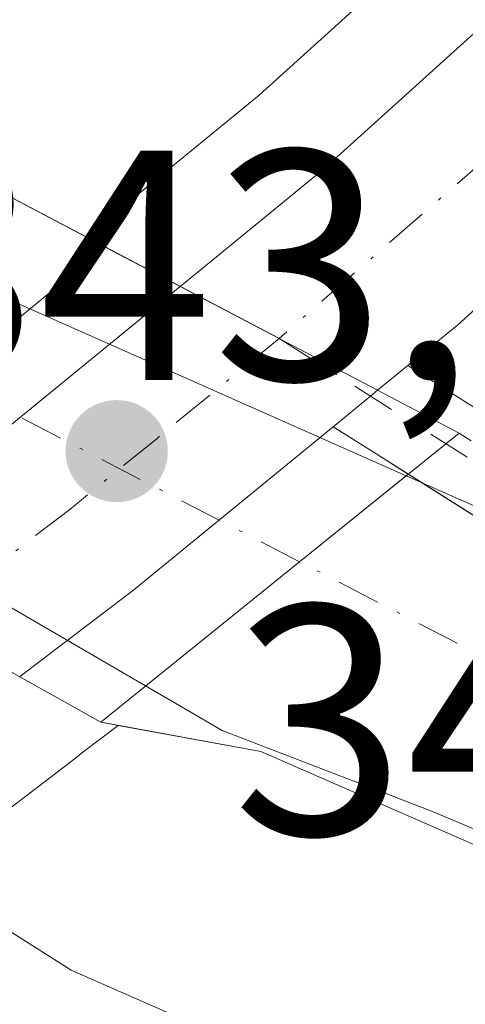
# Model space of a CAD drawing. Units: metres. Extents: x 625210 to 628683, y 4690228 to 4692603.
# Drawn here: x 627027 to 627041, y 4692238 to 4692268 of the extents above; entities that cross this region are included whole.
import ezdxf

# ---------------------------------------------------------------- set-up
doc = ezdxf.new("R2010")
doc.units = ezdxf.units.M
doc.header["$MEASUREMENT"] = 0
doc.linetypes.add('DGN Style 4', pattern=[2.6384748266838614, 1.318413404963828, -0.6592067024819142, 0.001648016756204785, -0.6592067024819142])
for name, color, linetype, lineweight in [('Camino Cxs', 7, 'Continuous', 0), ('Camino eje', 30, 'DGN Style 4', 13), ('Carretera de calzada única Cxs', 7, 'Continuous', 13), ('Carretera de calzada única eje', 7, 'DGN Style 4', 0), ('Corriente artificial Cxs', 4, 'Continuous', 13), ('Corriente artificial eje', 142, 'DGN Style 4', 0), ('Corriente artificial eje oculto', 21, 'DGN Style 4', 0), ('Corriente artificial oculto Cxs', 21, 'Continuous', 13), ('Cultivos herbáceos CxS', 92, 'Continuous', 0), ('Curva de nivel normal', 30, 'Continuous', 0), ('Núcleo urbano CxS', 7, 'Continuous', 0), ('Pastizal CxS', 92, 'Continuous', 0), ('Pista no pavimentada eje', 91, 'DGN Style 4', 0), ('Prado CxS', 92, 'Continuous', 0), ('Puente Cxs', 1, 'Continuous', 13), ('Punto de cota en terreno', 7, 'Continuous', 0), ('Rótulo de punto de cota en construcción', 7, 'Continuous', 0), ('Suelo desnudo CxS', 253, 'Continuous', 0)]:
    doc.layers.add(name, color=color, linetype=linetype, lineweight=lineweight)
doc.styles.add('Style-Arial', font='txt')

# ---------------------------------------------------------------- blocks, each defined once
blk = doc.blocks.new('*U12')
at = {"layer": 'Cultivos herbáceos CxS', "color": 92, "linetype": 'Continuous', "lineweight": 0}
blk.add_polyline3d([(627011.2090999996, 4692233.078500001, 343.2725000000065), (627020.9791000001, 4692239.968499999, 343.2682000000059), (627021.0730999997, 4692240.037500001, 343.2685999999958), (627027.2033000002, 4692244.727700001, 343.2967999999965), (627028.6788999997, 4692245.8577, 342.8322000000044), (627028.8537999997, 4692245.9978, 342.7520999999979), (627028.8612000003, 4692246.004100001, 342.7486000000063), (627028.8685, 4692246.010199999, 342.7452000000048), (627028.9095000002, 4692246.0407, 342.7260999999999), (627029.9801000003, 4692246.8553, 342.1768000000012), (627034.3400999998, 4692246.0601, 340.4563999999955), (627045.9101, 4692241.0001, 339.4801000000007)], dxfattribs=at)
blk = doc.blocks.new('5PATER')
at = {"layer": 'Prado CxS', "linetype": 'Continuous', "lineweight": 0}
h = blk.add_hatch(color=51, dxfattribs=at)
edge = h.paths.add_edge_path()
edge.add_ellipse((0, 0), major_axis=(-0.1095731443231308, -0.1110710700762829), ratio=0.9994222409660322, start_angle=0, end_angle=360)

msp = doc.modelspace()

# ---------------------------------------------------------------- linework, layer by layer
at = {"layer": 'Camino Cxs', "color": 7, "linetype": 'Continuous', "lineweight": 0, "extrusion": (-0.1862627204348907, -0.1519256978843721, 0.9706826367554641), "elevation": -829335.5464809523, "flags": 128}
msp.add_lwpolyline([(-3239781.880963256, 3350593.587752458), (-3239781.880963256, 3350592.359619025)], dxfattribs=at)
at = {"layer": 'Camino Cxs', "color": 7, "linetype": 'Continuous', "lineweight": 0, "extrusion": (0.6338911460734022, -0.7734220099380181, 0.0006399009181225374), "elevation": -3231620.917338815, "flags": 128}
msp.add_lwpolyline([(3459345.845771945, 2410.636985574753), (3459345.562046081, 2410.538685554629), (3459344.087206365, 2410.110385466941)], dxfattribs=at)
at = {"layer": 'Camino Cxs', "color": 7, "linetype": 'Continuous', "lineweight": 0, "extrusion": (-0.532795727331427, -0.8461779658393646, 0.0105623418488118), "elevation": -4304562.391350687, "flags": 128}
msp.add_lwpolyline([(-1969536.584352231, 45810.46893642958), (-1969537.820632629, 45810.71265002469), (-1969539.297970295, 45811.00766648162)], dxfattribs=at)
at = {"layer": 'Camino Cxs', "color": 7, "linetype": 'Continuous', "lineweight": 0}
for points in [[(627160.0343000004, 4692191.8685, 341.0037000000011), (627131.4659000002, 4692205.6239, 341.0644999999931), (627086.1503999997, 4692228.4932, 340.6579999999958), (627063.7065000003, 4692240.1384, 340.7351000000053), (627063.6754000002, 4692240.155099999, 340.7369999999937), (627047.1534000002, 4692249.263699999, 340.0280999999959), (627047.0928999997, 4692249.299799999, 340.0359000000026), (627037.7887000004, 4692255.1853, 341.8977000000014), (627036.5401999997, 4692255.975099999, 342.1926999999997), (627037.6807000004, 4692256.9102, 342.6209999999992), (627037.9001000002, 4692257.090100001, 342.719299999997), (627038.8239000002, 4692257.843599999, 343.0145000000048), (627040.7531000003, 4692256.623299999, 342.774900000004), (627048.5538999997, 4692251.688800001, 341.521900000007), (627065.0116999998, 4692242.615700001, 342.0265000000072), (627087.4267999995, 4692230.985300001, 341.8349000000017), (627132.7043000003, 4692208.1351, 342.006899999993), (627161.2671999997, 4692194.3825, 341.9686999999976)], [(627038.8239000002, 4692257.843599999, 343.0145000000048), (627040.7531000003, 4692256.623299999, 342.774900000004), (627048.5538999997, 4692251.688800001, 341.521900000007), (627065.0116999998, 4692242.615700001, 342.0265000000072), (627087.4267999995, 4692230.985300001, 341.8349000000017), (627132.7043000003, 4692208.1351, 342.006899999993), (627161.2671999997, 4692194.3825, 341.9686999999976), (627161.3047000002, 4692194.363800001, 341.9704000000056), (627189.4254000002, 4692179.774900001, 341.7997999999934), (627209.2907999996, 4692170.6874, 342.0524000000005), (627209.3384999996, 4692170.6644, 342.0492999999988), (627234.9504000006, 4692157.752800001, 343.1968000000052), (627235.0201000003, 4692157.715100001, 343.2335000000021), (627235.1348000001, 4692157.641200001, 343.2963000000018), (627258.2065000003, 4692141.131200001, 342.3539000000019), (627258.2934999998, 4692141.0637, 342.3457999999956), (627270.5719999997, 4692130.690300001, 342.429999999993), (627270.6984999999, 4692130.5691, 342.4291999999987), (627282.9751000004, 4692117.234099999, 342.4137000000046), (627283.0175999999, 4692117.185799999, 342.4057999999932), (627283.0766000003, 4692117.110400001, 342.3926999999967), (627302.9733999996, 4692089.805400001, 342.2219999999944), (627303.0001999997, 4692089.7674, 342.218200000003), (627357.1859999998, 4692009.9702, 342.4907999999996)], [(627354.8716000002, 4692008.394400001, 341.6784000000043), (627300.6966000004, 4692088.1754, 341.537599999996), (627280.8607999999, 4692115.396700001, 341.6628999999957), (627268.6979, 4692128.608200001, 341.4481999999989), (627256.5314999997, 4692138.886700001, 341.588699999993), (627233.5932, 4692155.301300001, 341.9955000000046), (627208.1013000002, 4692168.1525, 340.9021999999969), (627188.2292999999, 4692177.243000001, 340.7936999999947), (627188.1670000004, 4692177.273399999, 340.7759999999981), (627160.0343000004, 4692191.8685, 341.0037000000011), (627131.4659000002, 4692205.6239, 341.0644999999931), (627086.1503999997, 4692228.4932, 340.6579999999958), (627063.7065000003, 4692240.1384, 340.7351000000053), (627063.6754000002, 4692240.155099999, 340.7369999999937), (627047.1534000002, 4692249.263699999, 340.0280999999959), (627047.0928999997, 4692249.299799999, 340.0359000000026), (627038.8334999997, 4692254.5244, 341.653999999995)], [(627021.8447000004, 4692244.405300001, 343.4002999999939), (627025.0018999996, 4692241.630700001, 343.4737000000023), (627028.5472999997, 4692239.373299999, 343.2801999999938), (627032.3970999997, 4692237.6865, 343.0764000000054), (627036.4600999998, 4692236.610099999, 343.0213999999978)]]:
    msp.add_polyline3d(points, dxfattribs=at)
msp.add_polyline3d([(627036.4600999998, 4692236.610099999, 343.0213999999978), (627032.0327000003, 4692236.614900001, 343.1468000000023), (627027.6586999996, 4692235.930500001, 343.2943999999989), (627023.4442999996, 4692234.5737, 343.3080000000046), (627019.4927000003, 4692232.577299999, 343.3447000000015), (627015.9001000002, 4692229.9901, 343.7029000000039), (627014.6020999998, 4692229.038100001, 343.9567999999999), (627014.9518999998, 4692230.394900001, 343.8380999999936), (627015.0296999998, 4692231.2917, 343.787599999996), (627014.9556999998, 4692232.1887, 343.7595000000001), (627014.7319, 4692233.060699999, 343.7364999999991), (627014.3645000001, 4692233.8825, 343.7140000000072), (627013.8642999995, 4692234.631100001, 343.692200000005), (627013.2455000002, 4692235.284700001, 343.6674999999959), (627012.5255000005, 4692235.825099999, 343.6398999999947), (627011.7248999998, 4692236.2367, 343.5678999999946), (627010.8664999995, 4692236.5077, 343.5056999999942), (627019.2500999998, 4692242.420100001, 343.3638000000064), (627021.8448000001, 4692244.405300001, 343.4002999999939), (627025.0018999996, 4692241.630700001, 343.4737000000023), (627028.5472999997, 4692239.373299999, 343.2801999999938), (627032.3970999997, 4692237.6865, 343.0764000000054)], close=True, dxfattribs=at)
at = {"layer": 'Camino eje', "color": 30, "linetype": 'DGN Style 4', "lineweight": 13}
msp.add_polyline3d([(627034.8936999999, 4692258.6731, 342.7192000000068), (627047.8413000006, 4692250.482899999, 340.7532000000065), (627064.3513000002, 4692241.381100001, 341.382700000002), (627086.7880999995, 4692229.739499999, 341.2330999999977), (627132.0849000001, 4692206.8795, 341.4762000000046), (627160.6599000003, 4692193.121099999, 341.4155000000028), (627188.8117000004, 4692178.516100001, 341.2458999999944), (627208.7083000002, 4692169.4143, 341.5019999999931), (627234.3201000001, 4692156.502699999, 342.6257999999943), (627257.3916999997, 4692139.992699999, 341.9219000000012), (627269.6684999998, 4692129.6209, 341.9527999999991), (627281.9451000001, 4692116.285900001, 341.9676999999938), (627301.8419000005, 4692088.980900001, 341.8352000000014), (627356.0286999998, 4692009.1823, 342.0516999999964)], dxfattribs=at)
at = {"layer": 'Carretera de calzada única Cxs', "color": 7, "linetype": 'Continuous', "lineweight": 13, "extrusion": (0.619183651785932, -0.7805065241939331, 0.08614621902174788), "elevation": -3274062.342490575, "flags": 128}
msp.add_lwpolyline([(3407426.635873291, 283444.5805748764), (3407433.597099544, 283443.1527670072), (3407440.460552928, 283444.4034162902)], dxfattribs=at)
at = {"layer": 'Carretera de calzada única Cxs', "color": 7, "linetype": 'Continuous', "lineweight": 13, "extrusion": (0.4659271578136446, 0.8848230776972034, 6.918199239025346e-05), "elevation": 4443971.370151891, "flags": 128}
msp.add_lwpolyline([(1631432.40902608, 35.2765065719293), (1631435.806767472, 35.27640657193888), (1631435.822020667, 35.27610657247772), (1631439.212650114, 35.1657065716692)], dxfattribs=at)
msp.add_lwpolyline([(1631432.40902608, 35.2765065719293), (1631435.806767472, 35.27640657193888), (1631435.822020667, 35.27610657247772), (1631439.212650114, 35.1657065716692)], dxfattribs=at)
at = {"layer": 'Carretera de calzada única Cxs', "color": 7, "linetype": 'Continuous', "lineweight": 13, "extrusion": (-0.1862627204348907, -0.1519256978843721, 0.9706826367554641), "elevation": -829335.5464809523, "flags": 128}
msp.add_lwpolyline([(-3239781.880963256, 3350593.587752458), (-3239781.880963256, 3350592.359619025)], dxfattribs=at)
at = {"layer": 'Carretera de calzada única Cxs', "color": 7, "linetype": 'Continuous', "lineweight": 13, "extrusion": (0.6338911460734022, -0.7734220099380181, 0.0006399009181225374), "elevation": -3231620.917338815, "flags": 128}
msp.add_lwpolyline([(3459345.845771945, 2410.636985574753), (3459345.562046081, 2410.538685554629), (3459344.087206365, 2410.110385466941)], dxfattribs=at)
at = {"layer": 'Carretera de calzada única Cxs', "color": 7, "linetype": 'Continuous', "lineweight": 13, "extrusion": (0.6281769919124292, -0.7662231495033662, 0.1352617906024988), "elevation": -3201378.938084267, "flags": 128}
msp.add_lwpolyline([(3459813.20307076, 437386.0641495868), (3459805.340638505, 437386.0623328912), (3459801.011836077, 437387.2178475007), (3459800.969340228, 437387.2231004671)], dxfattribs=at)
at = {"layer": 'Carretera de calzada única Cxs', "color": 7, "linetype": 'Continuous', "lineweight": 13}
for points in [[(627208.1001000004, 4692387.1801, 342.7416999999987), (627194.3000999996, 4692379.620100001, 342.7562999999937), (627178.8201000001, 4692371.2601, 342.6630000000005), (627167.2600999996, 4692364.840100001, 342.6034999999974), (627156.7600999996, 4692358.940099999, 342.5865999999951), (627146.8000999996, 4692352.950099999, 342.5256999999983), (627137.0000999998, 4692346.8101, 342.543399999995), (627127.4901000002, 4692340.2501, 342.5473000000056), (627118.8501000004, 4692333.670100001, 343.107600000003), (627109.1201, 4692325.850099999, 342.8991999999998), (627099.5800999999, 4692317.350099999, 343.3503999999957), (627085.7500999998, 4692303.8301, 342.9664000000048), (627070.6001000004, 4692288.270099999, 343.1971000000049), (627059.3901000004, 4692276.950099999, 343.4640999999974), (627049.4001000002, 4692267.290100001, 343.3307000000059), (627040.3400999998, 4692259.0801, 343.2014999999956), (627038.8239000002, 4692257.843599999, 343.0145000000048)], [(627099.5800999999, 4692317.350099999, 343.3503999999957), (627085.7500999998, 4692303.8301, 342.9664000000048), (627070.6001000004, 4692288.270099999, 343.1971000000049), (627059.3901000004, 4692276.950099999, 343.4640999999974), (627049.4001000002, 4692267.290100001, 343.3307000000059), (627040.3400999998, 4692259.0801, 343.2014999999956), (627038.8239000002, 4692257.843599999, 343.0145000000048), (627037.9001000002, 4692257.090100001, 342.719299999997), (627031.8800999997, 4692260.2601, 342.6085000000021), (627032.5373000001, 4692260.796900001, 342.8398000000016), (627036.2401000002, 4692263.8301, 343.2461000000039), (627045.1201, 4692271.870100001, 343.2451000000001), (627054.9801000003, 4692281.4101, 343.0473000000056), (627066.1300999997, 4692292.6601, 343.0051999999997), (627081.3101000005, 4692308.2601, 342.9983999999968), (627095.3000999996, 4692321.9301, 342.9363000000012)], [(627031.8800999997, 4692260.2601, 342.6085000000021), (627032.5373000001, 4692260.796900001, 342.8398000000016), (627036.2401000002, 4692263.8301, 343.2461000000039), (627045.1201, 4692271.870100001, 343.2451000000001), (627054.9801000003, 4692281.4101, 343.0473000000056), (627066.1300999997, 4692292.6601, 343.0051999999997), (627081.3101000005, 4692308.2601, 342.9983999999968), (627095.3000999996, 4692321.9301, 342.9363000000012)]]:
    msp.add_polyline3d(points, dxfattribs=at)
msp.add_polyline3d([(627037.9001000002, 4692257.090100001, 342.719299999997), (627037.6807000004, 4692256.9102, 342.6209999999992), (627036.5401999997, 4692255.975099999, 342.1926999999997), (627030.4600999998, 4692250.9901, 342.1909000000014), (627027.0138999998, 4692248.365900001, 343.3359000000055), (627026.9801000003, 4692248.340100001, 343.3410000000004), (627021.0401999997, 4692251.6801, 342.7850000000035), (627026.5701000001, 4692255.9101, 341.3625000000029), (627031.8800999997, 4692260.2601, 342.6085000000021)], close=True, dxfattribs=at)
at = {"layer": 'Carretera de calzada única eje', "color": 7, "linetype": 'DGN Style 4', "lineweight": 0, "extrusion": (-0.632559328528061, 0.7023658718246384, 0.326421319751245), "elevation": 2899157.453289634, "flags": 128}
msp.add_lwpolyline([(-3606078.317528965, -1000824.345780112), (-3606074.825797323, -1000824.317427055), (-3606064.327053122, -1000824.890201111)], dxfattribs=at)
at = {"layer": 'Carretera de calzada única eje', "color": 7, "linetype": 'DGN Style 4', "lineweight": 0}
msp.add_polyline3d([(627034.8936999999, 4692258.6731, 342.7192000000068), (627031.1700999998, 4692255.620100001, 341.8793000000005), (627028.5100999996, 4692253.450099999, 341.9511000000057), (627024.0100999996, 4692250.0101, 342.9036000000052)], dxfattribs=at)
at = {"layer": 'Corriente artificial Cxs', "color": 4, "linetype": 'Continuous', "lineweight": 13, "extrusion": (0.4658083067201202, 0.884880898889875, 0.002901063663803116), "elevation": 4444169.129014565, "flags": 128}
msp.add_lwpolyline([(1630860.523298397, -12551.16359245646), (1630854.099779331, -12550.51738973718), (1630852.135442466, -12550.28688876722)], dxfattribs=at)
at = {"layer": 'Corriente artificial Cxs', "color": 4, "linetype": 'Continuous', "lineweight": 13, "extrusion": (-0.6279356309008749, 0.778260608244888, 0.002696126743575321), "elevation": 3258057.755236044, "flags": 128}
msp.add_lwpolyline([(-3434445.911796611, -8442.6288312148), (-3434441.654317183, -8443.549934562596), (-3434433.858222973, -8441.769028089793)], dxfattribs=at)
at = {"layer": 'Corriente artificial Cxs', "color": 4, "linetype": 'Continuous', "lineweight": 13}
msp.add_polyline3d([(627031.8801999995, 4692260.260199999, 342.5834999999934), (627029.5900999998, 4692261.460100001, 342.3301000000066), (627024.6974, 4692257.452400001, 339.3705999999947), (627019.2077000003, 4692252.955600001, 341.8034999999945), (627019.1218999998, 4692253.005899999, 341.8000000000029), (627021.8893999998, 4692258.905400001, 339.0960000000051), (627023.8101000005, 4692263.0001, 341.0736999999936), (627024.2083000002, 4692263.717499999, 341.4758000000002), (627024.4590999996, 4692264.169500001, 341.7067999999999), (627030.1423000004, 4692261.1757, 342.3530000000028)], close=True, dxfattribs=at)
for points in [[(627031.8801999995, 4692260.2601, 342.5834999999934), (627029.5900999998, 4692261.460100001, 342.3301000000066), (627024.6974, 4692257.452400001, 339.3705999999947), (627019.2077000003, 4692252.955600001, 341.8034999999945)], [(627158.2801000001, 4692186.7401, 340.5473999999958), (627053.2701000003, 4692237.460100001, 339.7578999999969), (627045.9101, 4692241.0001, 339.4801000000007), (627034.3400999998, 4692246.0601, 340.4563999999955), (627029.4600999998, 4692246.950099999, 342.3960999999982), (627029.4543000003, 4692246.953500001, 342.3983000000007), (627035.5186999999, 4692251.852700001, 340.6174000000028), (627038.8337000003, 4692254.5242, 341.5384999999951), (627047.0928999997, 4692249.299799999, 339.7090999999928), (627047.1534000002, 4692249.263699999, 339.6978999999992), (627063.6754000002, 4692240.155099999, 340.2149999999965), (627063.7065000003, 4692240.1384, 340.2127000000037), (627086.1503999997, 4692228.4932, 340.147100000002), (627131.4659000002, 4692205.6239, 340.2213999999949), (627160.0343000004, 4692191.8685, 340.6414999999979)], [(627038.8337000003, 4692254.5242, 341.5384999999951), (627047.0928999997, 4692249.299799999, 339.7090999999928), (627047.1534000002, 4692249.263699999, 339.6978999999992), (627063.6754000002, 4692240.155099999, 340.2149999999965), (627063.7065000003, 4692240.1384, 340.2127000000037), (627086.1503999997, 4692228.4932, 340.147100000002), (627131.4659000002, 4692205.6239, 340.2213999999949), (627160.0343000004, 4692191.8685, 340.6414999999979), (627188.1670000004, 4692177.273399999, 340.4082999999956), (627188.2292999999, 4692177.243000001, 340.4233999999997), (627208.1013000002, 4692168.1525, 340.6064000000042), (627233.5932, 4692155.301300001, 341.1587), (627256.5314999997, 4692138.886700001, 340.7857999999979), (627268.6979, 4692128.608200001, 340.8460999999952), (627280.8607999999, 4692115.396700001, 341.2206000000006), (627300.6966000004, 4692088.1754, 341.0878999999986), (627354.8716000002, 4692008.394400001, 341.1117999999988)], [(627339.3000999996, 4692020.7601, 342.2351999999955), (627320.6801000005, 4692048.5601, 342.011599999998), (627304.6401000004, 4692072.3101, 341.823000000004), (627299.0900999998, 4692081.020099999, 341.9521999999997), (627295.3601000002, 4692086.890100001, 341.770399999994), (627285.9700999996, 4692099.6801, 341.6432000000059), (627269.5900999998, 4692119.440099999, 341.8059999999969), (627261.7401000002, 4692127.220100001, 341.414499999999), (627253.1201, 4692134.170100001, 341.7741999999998), (627234.5500999996, 4692147.4301, 341.5265000000072), (627224.3901000004, 4692153.940099999, 341.3491000000067), (627205.8201000001, 4692162.890100001, 340.8834999999963), (627158.2801000001, 4692186.7401, 340.5473999999958), (627053.2701000003, 4692237.460100001, 339.7578999999969), (627045.9101, 4692241.0001, 339.4801000000007), (627034.3400999998, 4692246.0601, 340.4563999999955), (627029.4600999998, 4692246.950099999, 342.3960999999982), (627029.4543000003, 4692246.953500001, 342.3983000000007)]]:
    msp.add_polyline3d(points, dxfattribs=at)
at = {"layer": 'Corriente artificial eje', "color": 142, "linetype": 'DGN Style 4', "lineweight": 0}
msp.add_polyline3d([(627127.2090999996, 4692206.060500001, 339.8861999999936), (627119.3803000003, 4692209.9374, 340.0999000000011), (627078.5983999996, 4692229.9649, 339.8377999999939), (627052.7158000004, 4692242.982600001, 338.7774000000064), (627045.1896000003, 4692246.848300001, 338.6000000000058), (627035.5186999999, 4692251.852700001, 340.6174000000028)], dxfattribs=at)
at = {"layer": 'Corriente artificial eje oculto', "color": 21, "linetype": 'DGN Style 4', "lineweight": 0, "extrusion": (-0.09040929721534467, 0.04678411481215432, 0.9948052098668718), "elevation": 163171.8567936259, "flags": 128}
msp.add_lwpolyline([(-4455526.738080294, -1591244.02223552), (-4455526.738080294, -1591256.270161223)], dxfattribs=at)
at = {"layer": 'Corriente artificial oculto Cxs', "color": 21, "linetype": 'Continuous', "lineweight": 13, "extrusion": (0.4659268014140983, 0.8848228720860756, 0.0008371125228000255), "elevation": 4443970.445044366, "flags": 128}
msp.add_lwpolyline([(1631438.236884071, -3377.520993894572), (1631434.846343106, -3377.349793902001), (1631434.831043318, -3377.34959383451), (1631431.433348519, -3377.454393871231)], dxfattribs=at)
at = {"layer": 'Corriente artificial oculto Cxs', "color": 21, "linetype": 'Continuous', "lineweight": 13, "extrusion": (-0.6279356309008749, 0.778260608244888, 0.002696126743575321), "elevation": 3258057.755236044, "flags": 128}
msp.add_lwpolyline([(-3434445.911796611, -8442.6288312148), (-3434441.654317183, -8443.549934562596), (-3434433.858222973, -8441.769028089793)], dxfattribs=at)
at = {"layer": 'Corriente artificial oculto Cxs', "color": 21, "linetype": 'Continuous', "lineweight": 13}
msp.add_polyline3d([(627031.8801999995, 4692260.260199999, 342.5834999999934), (627034.8801999995, 4692258.680299999, 342.754700000005), (627034.8936999999, 4692258.6731, 342.7548999999999), (627037.9001000002, 4692257.090100001, 342.6500999999989), (627037.6807000004, 4692256.9102, 342.5391999999993), (627036.5401999997, 4692255.975099999, 342.0969999999944), (627037.7887000004, 4692255.1853, 341.7099000000017), (627038.8337000003, 4692254.5242, 341.5384999999951), (627035.5186999999, 4692251.852700001, 340.6174000000028), (627029.4543000003, 4692246.953500001, 342.3983000000007), (627029.4501, 4692246.950099999, 342.4005999999936), (627026.9801000003, 4692248.340100001, 342.8974000000017), (627026.75, 4692248.469500001, 342.8337999999931), (627024.0100999996, 4692250.0101, 342.0550999999978), (627023.2559000002, 4692250.4342, 341.8335999999982), (627021.0401, 4692251.6801, 341.6907999999967), (627019.2077000003, 4692252.955600001, 341.8034999999945), (627024.6974, 4692257.452400001, 339.3705999999947), (627029.5900999998, 4692261.460100001, 342.3301000000066)], close=True, dxfattribs=at)
for points in [[(627031.8801999995, 4692260.2601, 342.5834999999934), (627029.5900999998, 4692261.460100001, 342.3301000000066), (627024.6974, 4692257.452400001, 339.3705999999947), (627019.2077000003, 4692252.955600001, 341.8034999999945)], [(627037.9001000002, 4692257.090100001, 342.6500999999989), (627037.6807000004, 4692256.9102, 342.5391999999993), (627036.5401999997, 4692255.975099999, 342.0969999999944), (627037.7887000004, 4692255.1853, 341.7099000000017), (627038.8337000003, 4692254.5242, 341.5384999999951)], [(627029.4543000003, 4692246.953500001, 342.3983000000007), (627029.4501, 4692246.950099999, 342.4005999999936), (627026.9801000003, 4692248.340100001, 342.8974000000017), (627026.75, 4692248.469500001, 342.8337999999931), (627024.0100999996, 4692250.0101, 342.0550999999978), (627023.2559000002, 4692250.4342, 341.8335999999982), (627021.0401, 4692251.6801, 341.6907999999967)]]:
    msp.add_polyline3d(points, dxfattribs=at)
at = {"layer": 'Cultivos herbáceos CxS', "color": 92, "linetype": 'Continuous', "lineweight": 0}
for points in [[(627011.2090999996, 4692233.078500001, 343.2725000000065), (627020.9791000001, 4692239.968499999, 343.2682000000059), (627021.0730999997, 4692240.037500001, 343.2685999999958), (627027.2033000002, 4692244.727700001, 343.2967999999965), (627028.6788999997, 4692245.8577, 342.8322000000044), (627028.8537999997, 4692245.9978, 342.7520999999979), (627028.8612000003, 4692246.004100001, 342.7486000000063), (627028.8685, 4692246.010199999, 342.7452000000048), (627028.9095000002, 4692246.0407, 342.7260999999999), (627029.9801000003, 4692246.8553, 342.1768000000012)], [(627029.9801000003, 4692246.8553, 342.1768000000012), (627034.3400999998, 4692246.0601, 340.4563999999955), (627045.9101, 4692241.0001, 339.4801000000007), (627047.6003999999, 4692240.187100001, 339.6650999999983), (627053.2701000003, 4692237.460100001, 339.7578999999969), (627158.2801000001, 4692186.7401, 340.5473999999958), (627177.2988999998, 4692177.1987, 340.5437999999995), (627178.8619999997, 4692176.4145, 340.5883999999933)]]:
    msp.add_polyline3d(points, dxfattribs=at)
at = {"layer": 'Curva de nivel normal', "color": 30, "linetype": 'Continuous', "lineweight": 0, "elevation": 340, "flags": 128}
for points in [[(627023.1900000004, 4692261.670100001), (627025.1799999997, 4692261.200099999), (627026.8499999996, 4692259.770099999), (627027.29, 4692259.5801)], [(627027.29, 4692259.5801), (627038.7699999996, 4692254.4801)], [(627150.1500000004, 4692196.7401), (627147.3099999997, 4692197.4901), (627145.2000000002, 4692198.850099999), (627143.8600000005, 4692200.170100001), (627140.7800000003, 4692201.420100001), (627136.3399999999, 4692203.6601), (627132.8300000001, 4692204.960100001), (627130.0700000003, 4692206.890100001), (627127.5999999996, 4692209.100099999), (627123.2699999996, 4692210.6501), (627112.6799999997, 4692215.090100001), (627104.1900000004, 4692220.0101), (627092.3700000001, 4692226.3301), (627072.0199999996, 4692236.8101), (627053.9400000004, 4692246.390100001), (627048.6100000005, 4692249.8301), (627044.5999999996, 4692251.9001), (627038.7699999996, 4692254.4801)], [(627020.5406, 4692254.049799999), (627030.8212000001, 4692248.0595)], [(627030.8212000001, 4692248.0595), (627033.1600000003, 4692246.700099999), (627039.5199999996, 4692244.2401), (627045.2699999996, 4692241.8201)]]:
    msp.add_lwpolyline(points, dxfattribs=at)
at = {"layer": 'Núcleo urbano CxS', "color": 7, "linetype": 'Continuous', "lineweight": 0}
for points in [[(627040.7554000001, 4692255.548400001, 342.2679999999964), (627040.3909999998, 4692255.779200001, 342.3242999999929), (627037.9001000002, 4692257.090100001, 342.6500999999989), (627034.8936999999, 4692258.6731, 342.7548999999999), (627034.8801999995, 4692258.680299999, 342.754700000005), (627031.8801999995, 4692260.260199999, 342.5834999999934), (627030.1423000004, 4692261.1757, 342.3530000000028), (627028.9990999997, 4692261.777899999, 342.337400000004), (627029.9671999998, 4692262.571000001, 342.6662999999971), (627029.9731000002, 4692262.5759, 342.6671000000061), (627029.9791000001, 4692262.580800001, 342.6679000000004), (627030.5806999998, 4692263.0723, 342.743100000007), (627034.2814999997, 4692266.103900001, 342.9700000000012), (627038.5987, 4692270.012700001, 342.9400000000023), (627043.0697, 4692274.060699999, 342.8703999999998)], [(627038.5987, 4692270.012700001, 342.9400000000023), (627034.2814999997, 4692266.103900001, 342.9700000000012), (627030.5806999998, 4692263.0723, 342.743100000007), (627029.9791000001, 4692262.580800001, 342.6679000000004), (627029.9731000002, 4692262.5759, 342.6671000000061), (627029.9671999998, 4692262.571000001, 342.6662999999971), (627028.9990999997, 4692261.777899999, 342.337400000004)], [(627028.9990999997, 4692261.777899999, 342.337400000004), (627030.1423000004, 4692261.1757, 342.3530000000028), (627031.8801999995, 4692260.260199999, 342.5834999999934), (627034.8801999995, 4692258.680299999, 342.754700000005), (627034.8936999999, 4692258.6731, 342.7548999999999), (627037.9001000002, 4692257.090100001, 342.6500999999989), (627040.3909999998, 4692255.779200001, 342.3242999999929), (627040.7554000001, 4692255.548400001, 342.2679999999964)], [(627004.3479000004, 4692243.249100001, 342.7755999999936), (627013.7547000004, 4692249.8991, 342.9195999999938), (627017.9902999997, 4692253.125299999, 342.0954999999958), (627018.3929000003, 4692253.4329, 341.7477000000072), (627019.1218999998, 4692253.005899999, 341.8000000000029), (627019.2077000003, 4692252.955600001, 341.8034999999945), (627021.0401999997, 4692251.6801, 341.6907999999967), (627023.2559000002, 4692250.4342, 341.8335999999982), (627024.0100999996, 4692250.0101, 342.0550999999978), (627026.75, 4692248.469500001, 342.8337999999931), (627026.9801000003, 4692248.340100001, 342.8974000000017), (627029.4501, 4692246.950099999, 342.4005999999936), (627029.4544000003, 4692246.953500001, 342.398199999996), (627029.4601999996, 4692246.950099999, 342.3960999999982), (627029.9801000003, 4692246.8553, 342.1768000000012), (627028.9095000002, 4692246.0407, 342.7260999999999), (627028.8685, 4692246.010199999, 342.7452000000048), (627028.8612000003, 4692246.004100001, 342.7486000000063), (627028.8537999997, 4692245.9978, 342.7520999999979), (627028.6788999997, 4692245.8577, 342.8322000000044), (627027.2033000002, 4692244.727700001, 343.2967999999965), (627021.0730999997, 4692240.037500001, 343.2685999999958), (627020.9791000001, 4692239.968499999, 343.2682000000059), (627011.2090999996, 4692233.078500001, 343.2725000000065)], [(627018.3929000003, 4692253.4329, 341.7477000000072), (627019.1218999998, 4692253.005899999, 341.8000000000029), (627019.2077000003, 4692252.955600001, 341.8034999999945), (627021.0401999997, 4692251.6801, 341.6907999999967), (627023.2559000002, 4692250.4342, 341.8335999999982), (627024.0100999996, 4692250.0101, 342.0550999999978), (627026.75, 4692248.469500001, 342.8337999999931), (627026.9801000003, 4692248.340100001, 342.8974000000017), (627029.4501, 4692246.950099999, 342.4005999999936), (627029.4544000003, 4692246.953500001, 342.398199999996), (627029.4601999996, 4692246.950099999, 342.3960999999982), (627029.9801000003, 4692246.8553, 342.1768000000012)], [(627011.2090999996, 4692233.078500001, 343.2725000000065), (627020.9791000001, 4692239.968499999, 343.2682000000059), (627021.0730999997, 4692240.037500001, 343.2685999999958), (627027.2033000002, 4692244.727700001, 343.2967999999965), (627028.6788999997, 4692245.8577, 342.8322000000044), (627028.8537999997, 4692245.9978, 342.7520999999979), (627028.8612000003, 4692246.004100001, 342.7486000000063), (627028.8685, 4692246.010199999, 342.7452000000048), (627028.9095000002, 4692246.0407, 342.7260999999999), (627029.9801000003, 4692246.8553, 342.1768000000012)]]:
    msp.add_polyline3d(points, dxfattribs=at)
at = {"layer": 'Pastizal CxS', "color": 92, "linetype": 'Continuous', "lineweight": 0}
for points in [[(626934.7585000005, 4692293.530400001, 337.0847000000067), (626948.1728999997, 4692291.069800001, 337.0427000000054), (626963.6069999998, 4692289.518400001, 336.7302000000054), (626970.9888000004, 4692288.010299999, 336.8178000000044), (626978.4501, 4692286.184699999, 336.9317000000011), (626986.8639000002, 4692283.0097, 337.1757000000071), (626994.8014000002, 4692279.5965, 336.8457999999956), (627005.1413000004, 4692274.0648, 337.5810000000056), (627005.1501000002, 4692274.0601, 337.5832999999984), (627008.7289000005, 4692272.251599999, 338.3046000000031), (627008.8823999995, 4692272.174000001, 338.3319999999949), (627008.8901000004, 4692272.170100001, 338.3334000000032), (627018.3963000001, 4692267.362299999, 339.6679000000004), (627018.4401000004, 4692267.340100001, 339.6934000000037), (627020.3953999998, 4692266.3101, 340.7241999999969), (627021.8464000003, 4692265.545800001, 341.3632000000071), (627023.2682999996, 4692264.796800001, 341.6149000000005), (627024.4590999996, 4692264.169500001, 341.7067999999999), (627028.9990999997, 4692261.777899999, 342.337400000004)], [(627043.4892999995, 4692288.320699999, 342.7388000000064), (627035.1831, 4692280.529899999, 342.8720999999932), (627037.7779000001, 4692270.661900001, 342.9394999999931), (627038.5987, 4692270.012700001, 342.9400000000023), (627034.2814999997, 4692266.103900001, 342.9700000000012), (627030.5806999998, 4692263.0723, 342.743100000007), (627029.9791000001, 4692262.580800001, 342.6679000000004), (627029.9731000002, 4692262.5759, 342.6671000000061), (627029.9671999998, 4692262.571000001, 342.6662999999971), (627028.9990999997, 4692261.777899999, 342.337400000004), (627024.4590999996, 4692264.169500001, 341.7067999999999), (627023.2682999996, 4692264.796800001, 341.6149000000005), (627021.8464000003, 4692265.545800001, 341.3632000000071), (627020.3953999998, 4692266.3101, 340.7241999999969), (627018.4401000004, 4692267.340100001, 339.6934000000037), (627018.3963000001, 4692267.362299999, 339.6679000000004), (627008.8901000004, 4692272.170100001, 338.3334000000032), (627008.8823999995, 4692272.174000001, 338.3319999999949), (627008.7289000005, 4692272.251599999, 338.3046000000031), (627005.1501000002, 4692274.0601, 337.5832999999984), (627005.1413000004, 4692274.0648, 337.5810000000056), (626994.8014000002, 4692279.5965, 336.8457999999956), (626986.8639000002, 4692283.0097, 337.1757000000071)], [(627038.5987, 4692270.012700001, 342.9400000000023), (627034.2814999997, 4692266.103900001, 342.9700000000012), (627030.5806999998, 4692263.0723, 342.743100000007), (627029.9791000001, 4692262.580800001, 342.6679000000004), (627029.9731000002, 4692262.5759, 342.6671000000061), (627029.9671999998, 4692262.571000001, 342.6662999999971), (627028.9990999997, 4692261.777899999, 342.337400000004)]]:
    msp.add_polyline3d(points, dxfattribs=at)
at = {"layer": 'Pista no pavimentada eje', "color": 91, "linetype": 'DGN Style 4', "lineweight": 0, "extrusion": (-0.8613784078654556, 0.4635939049067503, 0.207624492284711), "elevation": 1635273.493396511, "flags": 128}
msp.add_lwpolyline([(-4429027.021434769, -346735.7066993768), (-4429013.382809565, -346737.5027375586), (-4429001.095760213, -346736.0459548942), (-4429001.091290101, -346736.0444596451)], dxfattribs=at)
at = {"layer": 'Puente Cxs', "color": 1, "linetype": 'Continuous', "lineweight": 13}
msp.add_polyline3d([(627019.0301000001, 4692252.8101, 342.8678999999975), (627019.2077000003, 4692252.955600001, 342.7973000000056), (627024.6974, 4692257.452400001, 341.0233000000007), (627029.5900999998, 4692261.460100001, 342.3006000000024), (627031.8800999997, 4692260.2601, 342.6085000000021), (627034.8801999995, 4692258.680299999, 342.7189000000071), (627034.8936999999, 4692258.6731, 342.7192000000068), (627037.9001000002, 4692257.090100001, 342.719299999997), (627040.3908000002, 4692255.7795, 342.3273000000045), (627035.5186999999, 4692251.852700001, 341.0270000000019), (627029.4543000003, 4692246.953500001, 343.2139000000025), (627029.4501, 4692246.950099999, 343.2149000000064), (627026.9801000003, 4692248.340100001, 343.3410000000004), (627024.0100999996, 4692250.0101, 342.9036000000052), (627021.0401, 4692251.6801, 342.7850000000035)], close=True, dxfattribs=at)
msp.add_polyline3d([(627019.0301000001, 4692252.8101, 342.8678999999975), (627019.2077000003, 4692252.955600001, 342.7973000000056), (627024.6974, 4692257.452400001, 341.0233000000007), (627029.5900999998, 4692261.460100001, 342.3006000000024), (627031.8800999997, 4692260.2601, 342.6085000000021), (627034.8801999995, 4692258.680299999, 342.7189000000071), (627034.8936999999, 4692258.6731, 342.7192000000068), (627037.9001000002, 4692257.090100001, 342.719299999997), (627040.3908000002, 4692255.7795, 342.3273000000045), (627035.5186999999, 4692251.852700001, 341.0270000000019), (627029.4543000003, 4692246.953500001, 343.2139000000025), (627029.4501, 4692246.950099999, 343.2149000000064), (627026.9801000003, 4692248.340100001, 343.3410000000004), (627024.0100999996, 4692250.0101, 342.9036000000052), (627021.0401, 4692251.6801, 342.7850000000035), (627019.0301000001, 4692252.8101, 342.8678999999975)], dxfattribs=at)
at = {"layer": 'Suelo desnudo CxS', "color": 253, "linetype": 'Continuous', "lineweight": 0}
for points in [[(626934.7585000005, 4692293.530400001, 337.0847000000067), (626948.1728999997, 4692291.069800001, 337.0427000000054), (626963.6069999998, 4692289.518400001, 336.7302000000054), (626970.9888000004, 4692288.010299999, 336.8178000000044), (626978.4501, 4692286.184699999, 336.9317000000011), (626986.8639000002, 4692283.0097, 337.1757000000071), (626994.8014000002, 4692279.5965, 336.8457999999956), (627005.1413000004, 4692274.0648, 337.5810000000056), (627005.1501000002, 4692274.0601, 337.5832999999984), (627008.7289000005, 4692272.251599999, 338.3046000000031), (627008.8823999995, 4692272.174000001, 338.3319999999949), (627008.8901000004, 4692272.170100001, 338.3334000000032), (627018.3963000001, 4692267.362299999, 339.6679000000004), (627018.4401000004, 4692267.340100001, 339.6934000000037), (627020.3953999998, 4692266.3101, 340.7241999999969), (627021.8464000003, 4692265.545800001, 341.3632000000071), (627023.2682999996, 4692264.796800001, 341.6149000000005), (627024.4590999996, 4692264.169500001, 341.7067999999999), (627028.9990999997, 4692261.777899999, 342.337400000004)], [(626986.8639000002, 4692283.0097, 337.1757000000071), (626994.8014000002, 4692279.5965, 336.8457999999956), (627005.1413000004, 4692274.0648, 337.5810000000056), (627005.1501000002, 4692274.0601, 337.5832999999984), (627008.7289000005, 4692272.251599999, 338.3046000000031), (627008.8823999995, 4692272.174000001, 338.3319999999949), (627008.8901000004, 4692272.170100001, 338.3334000000032), (627018.3963000001, 4692267.362299999, 339.6679000000004), (627018.4401000004, 4692267.340100001, 339.6934000000037), (627020.3953999998, 4692266.3101, 340.7241999999969), (627021.8464000003, 4692265.545800001, 341.3632000000071), (627023.2682999996, 4692264.796800001, 341.6149000000005), (627024.4590999996, 4692264.169500001, 341.7067999999999), (627028.9990999997, 4692261.777899999, 342.337400000004), (627030.1423000004, 4692261.1757, 342.3530000000028), (627031.8801999995, 4692260.260199999, 342.5834999999934), (627034.8801999995, 4692258.680299999, 342.754700000005), (627034.8936999999, 4692258.6731, 342.7548999999999), (627037.9001000002, 4692257.090100001, 342.6500999999989), (627040.3909999998, 4692255.779200001, 342.3242999999929), (627040.7554000001, 4692255.548400001, 342.2679999999964)], [(627028.9990999997, 4692261.777899999, 342.337400000004), (627030.1423000004, 4692261.1757, 342.3530000000028), (627031.8801999995, 4692260.260199999, 342.5834999999934), (627034.8801999995, 4692258.680299999, 342.754700000005), (627034.8936999999, 4692258.6731, 342.7548999999999), (627037.9001000002, 4692257.090100001, 342.6500999999989), (627040.3909999998, 4692255.779200001, 342.3242999999929), (627040.7554000001, 4692255.548400001, 342.2679999999964)], [(627045.9101, 4692241.0001, 339.4801000000007), (627034.3400999998, 4692246.0601, 340.4563999999955), (627029.9801000003, 4692246.8553, 342.1768000000012), (627029.4601999996, 4692246.950099999, 342.3960999999982), (627029.4544000003, 4692246.953500001, 342.398199999996), (627029.4501, 4692246.950099999, 342.4005999999936), (627026.9801000003, 4692248.340100001, 342.8974000000017), (627026.75, 4692248.469500001, 342.8337999999931), (627024.0100999996, 4692250.0101, 342.0550999999978), (627023.2559000002, 4692250.4342, 341.8335999999982), (627021.0401999997, 4692251.6801, 341.6907999999967), (627019.2077000003, 4692252.955600001, 341.8034999999945), (627019.1218999998, 4692253.005899999, 341.8000000000029), (627018.3929000003, 4692253.4329, 341.7477000000072), (627017.6502, 4692253.868000001, 341.6533999999957), (627016.2879999997, 4692254.665899999, 340.9945000000007), (627014.8411999998, 4692255.5134, 340.1149000000005), (627013.0201000003, 4692256.5801, 338.8196999999927), (627013.0122999996, 4692256.584600001, 338.8138000000035), (627013.0049000002, 4692256.5889, 338.8080999999947), (627004.2600999996, 4692261.620100001, 336.9336999999941)], [(627018.3929000003, 4692253.4329, 341.7477000000072), (627019.1218999998, 4692253.005899999, 341.8000000000029), (627019.2077000003, 4692252.955600001, 341.8034999999945), (627021.0401999997, 4692251.6801, 341.6907999999967), (627023.2559000002, 4692250.4342, 341.8335999999982), (627024.0100999996, 4692250.0101, 342.0550999999978), (627026.75, 4692248.469500001, 342.8337999999931), (627026.9801000003, 4692248.340100001, 342.8974000000017), (627029.4501, 4692246.950099999, 342.4005999999936), (627029.4544000003, 4692246.953500001, 342.398199999996), (627029.4601999996, 4692246.950099999, 342.3960999999982), (627029.9801000003, 4692246.8553, 342.1768000000012)], [(627029.9801000003, 4692246.8553, 342.1768000000012), (627034.3400999998, 4692246.0601, 340.4563999999955), (627045.9101, 4692241.0001, 339.4801000000007), (627047.6003999999, 4692240.187100001, 339.6650999999983), (627053.2701000003, 4692237.460100001, 339.7578999999969), (627158.2801000001, 4692186.7401, 340.5473999999958), (627177.2988999998, 4692177.1987, 340.5437999999995), (627178.8619999997, 4692176.4145, 340.5883999999933)]]:
    msp.add_polyline3d(points, dxfattribs=at)

# ---------------------------------------------------------------- block references
at = {"layer": 'Cultivos herbáceos CxS', "color": 92, "linetype": 'Continuous', "lineweight": 0}
msp.add_blockref('*U12', (0, 0), dxfattribs=at)
at = {"layer": 'Punto de cota en terreno', "color": 7, "linetype": 'Continuous', "lineweight": 0, "xscale": 10, "yscale": 10, "zscale": 10}
msp.add_blockref('5PATER', (627029.9400000004, 4692255.230000001, 343.3699999999953), dxfattribs=at)

# ---------------------------------------------------------------- texts
at = {"layer": 'Rótulo de punto de cota en construcción', "color": 7, "linetype": 'Continuous', "lineweight": 0, "style": 'Style-Arial'}
for s, p in [('343,15', (627022.2677999996, 4692257.407099999)), ('343,37', (627033.4677999998, 4692243.5165))]:
    msp.add_text(s, height=7.000000000000002, dxfattribs=at).set_placement(p)

doc.saveas('drawing.dxf')
